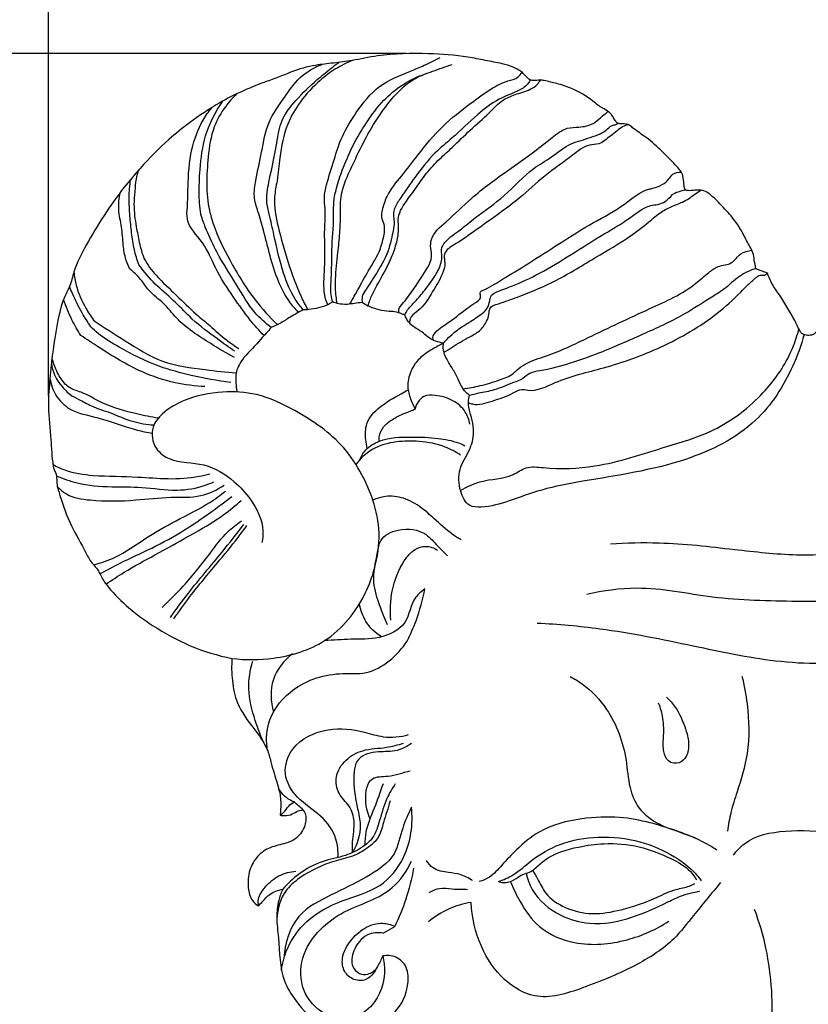
# Model space of a CAD drawing. Units: millimetres. Extents: x -5 to 735, y -4 to 1339.
# Drawn here: x 79 to 131, y 1195 to 1260 of the extents above; entities that cross this region are included whole.
import ezdxf

# ---------------------------------------------------------------- set-up
doc = ezdxf.new("R2010")
doc.units = ezdxf.units.MM
doc.layers.add('Default', color=7, linetype='Continuous', true_color=0xffffff)
doc.styles.add('Arial', font='arial.ttf')
doc.dimstyles.new('Default', dxfattribs={"dimtxt": 10, "dimasz": 7, "dimexe": 0.5, "dimexo": 0.5, "dimgap": 0.25, "dimtad": 1, "dimtoh": 1, "dimdec": 0, "dimzin": 1, "dimdsep": 46, "dimtxsty": 'Arial', "dimcen": 0.5, "dimazin": 0, "dimtfac": 1, "dimtdec": 4, "dimtix": 1, "dimtmove": 1, "dimatfit": 3, "dimfxl": 0, "dimtolj": 1, "dimtzin": 1, "dimarcsym": 0})

# ---------------------------------------------------------------- blocks, each defined once
blk = doc.blocks.new('*D394')
at = {"layer": 'Default', "color": 0, "lineweight": -2, "transparency": 16777216}
for p, q in [((104.337, 1257.481), (62.5, 1257.481)), ((63, 1250.481), (63, 1132.989)), ((128.748, 1125.989), (62.5, 1125.989))]:
    blk.add_line(p, q, dxfattribs=at)
at = {"layer": 'Default', "color": 0, "transparency": 16777216}
for points in [[(61.834, 1250.481), (64.167, 1250.481), (63, 1257.481)], [(61.834, 1132.989), (64.167, 1132.989), (63, 1125.989)]]:
    blk.add_solid(points, dxfattribs=at)
at = {"layer": 'Defpoints', "color": 0, "transparency": 16777216}
for p in [(104.837, 1257.481), (63, 1125.989), (129.248, 1125.989)]:
    blk.add_point(p, dxfattribs=at)
at = {"layer": 'Default', "color": 0, "transparency": 16777216, "insert": (57.641, 1191.735), "char_height": 10, "attachment_point": 5, "rotation": 90, "style": 'Arial'}
blk.add_mtext('\\A1;131', dxfattribs=at)
blk = doc.blocks.new('*D395')
at = {"layer": 'Default', "color": 0, "lineweight": -2, "transparency": 16777216}
for p, q in [((80.788, 1234.986), (80.788, 1276.554)), ((87.788, 1276.054), (173.788, 1276.054)), ((180.788, 1234.686), (180.788, 1276.554))]:
    blk.add_line(p, q, dxfattribs=at)
at = {"layer": 'Default', "color": 0, "transparency": 16777216}
for points in [[(87.788, 1277.22), (87.788, 1274.887), (80.788, 1276.054)], [(173.788, 1277.22), (173.788, 1274.887), (180.788, 1276.054)]]:
    blk.add_solid(points, dxfattribs=at)
at = {"layer": 'Defpoints', "color": 0, "transparency": 16777216}
for p in [(180.788, 1276.054), (80.788, 1234.486), (180.788, 1234.186)]:
    blk.add_point(p, dxfattribs=at)
at = {"layer": 'Default', "color": 0, "transparency": 16777216, "insert": (130.788, 1281.409), "char_height": 10, "attachment_point": 5, "style": 'Arial'}
blk.add_mtext('\\A1;100', dxfattribs=at)

msp = doc.modelspace()

# ---------------------------------------------------------------- linework, layer by layer
at = {"layer": 'Default'}
for p, q in [((128.129, 1243.028), (127.361, 1243.32)), ((102.831, 1199.602), (103.591, 1200.04))]:
    msp.add_line(p, q, dxfattribs=at)
for points, degree, knots in [([(0, 0.804), (365, 0.804), (730, 0.804), (730, 660.804), (730, 1320.804), (365, 1320.804), (0, 1320.804), (0, 660.804), (0, 0.804)], 2, [0, 0, 0, 1, 1, 2, 2, 3, 3, 4, 4, 4]), ([(118.253, 1252.883), (118.209, 1252.928), (118.108, 1253.044), (117.985, 1253.252), (117.863, 1253.482), (117.6, 1253.685), (117.305, 1253.881), (116.931, 1254.078), (116.335, 1254.624), (115.427, 1255.148), (114.309, 1255.505), (113.655, 1255.651), (113.29, 1255.728), (113.156, 1255.747), (113.008, 1255.73), (112.813, 1255.697), (112.593, 1255.688), (112.384, 1255.813), (112.209, 1256), (112.001, 1256.235), (111.703, 1256.43), (111.269, 1256.651), (110.534, 1256.853), (109.535, 1257.024), (107.934, 1257.364), (105.559, 1257.505), (102.987, 1257.486), (100.932, 1257.03), (99.565, 1256.849), (98.214, 1256.722), (96.975, 1256.374), (95.881, 1255.885), (94.757, 1255.522), (93.487, 1254.99), (91.824, 1254.148), (90.241, 1253.07), (88.453, 1251.657), (87.049, 1250.206), (85.135, 1247.95), (83.679, 1245.664), (82.507, 1243.434), (82.245, 1242.185), (81.743, 1241.318), (81.325, 1239.652), (81.071, 1237.952), (80.889, 1236.024), (80.711, 1234.4), (80.944, 1232.478), (81.005, 1231.001), (81.126, 1230.157), (81.292, 1229.846), (81.348, 1229.495), (81.328, 1229.093), (81.648, 1228.114), (82.081, 1226.626), (82.987, 1225.224), (83.44, 1224.225), (83.801, 1223.788), (84.101, 1223.445), (84.32, 1222.916), (85.332, 1221.541), (87.309, 1219.956), (90.101, 1218.409), (91.934, 1217.861), (92.872, 1217.674)], 3, [0, 0, 0, 0, 0.387221, 0.938959, 1.487063, 1.9592, 2.950224, 3.670743, 4.539353, 7.894579, 9.997391, 11.737163, 12.006429, 12.292219, 12.558495, 12.917727, 13.520748, 13.840454, 14.379749, 15.091513, 15.756394, 16.553229, 18.079985, 20.401903, 22.785988, 28.120379, 34.984555, 38.484756, 41.018735, 43.453501, 46.809283, 48.859075, 50.809003, 54.058422, 57.304206, 62.244578, 65.7859, 71.287798, 74.612796, 83.940908, 87.901441, 89.976114, 91.698204, 93.997524, 100.454737, 102.253601, 105.897949, 110.450824, 114.069802, 115.021027, 115.628844, 116.209403, 117.181826, 118.070881, 122.481688, 126.665572, 128.258416, 129.171813, 130.141578, 131.031086, 132.654179, 140.563067, 146.333965, 152.204454, 152.204454, 152.204454, 152.204454]), ([(99.175, 1240.943), (99.11, 1241.09), (98.962, 1241.501), (98.891, 1242.566), (99.048, 1244.069), (98.926, 1245.759), (99.055, 1247.067), (98.906, 1248.048), (99.164, 1249.135), (99.594, 1250.456), (100.093, 1252.116), (101.119, 1253.738), (102.456, 1255.48), (104.234, 1256.156), (105.584, 1256.729), (106.231, 1257.036), (106.581, 1257.211)], 3, [0, 0, 0, 0, 0.98616, 2.659525, 6.492224, 10.26192, 13.023005, 14.530009, 16.289032, 19.78833, 23.118003, 26.846808, 31.566133, 36.223302, 38.210644, 40.612137, 40.612137, 40.612137, 40.612137]), ([(97.259, 1240.45), (97.052, 1240.663), (96.517, 1241.29), (95.847, 1242.545), (95.369, 1244.169), (95, 1245.716), (94.611, 1246.998), (94.269, 1248.084), (94.476, 1249.432), (94.853, 1251.027), (95.156, 1252.997), (96.293, 1254.508), (97.26, 1256.001), (98.281, 1256.567), (98.808, 1256.771)], 3, [0, 0, 0, 0, 1.821404, 5.044662, 8.643603, 12.196827, 14.802332, 16.908259, 19.075073, 23.009648, 27.097558, 31.03044, 34.445524, 37.914369, 37.914369, 37.914369, 37.914369]), ([(97.561, 1240.613), (97.37, 1240.833), (96.81, 1241.567), (96.144, 1243.249), (95.717, 1245.16), (95.373, 1246.739), (95.123, 1247.726), (95.219, 1248.704), (95.513, 1249.963), (95.814, 1251.478), (96.06, 1253.152), (97.142, 1254.523), (98.279, 1255.609), (99.253, 1256.406), (99.732, 1256.773), (99.898, 1256.896)], 3, [0, 0, 0, 0, 1.788232, 5.640714, 10.96459, 13.814239, 15.595377, 17.159384, 19.780398, 23.543936, 26.697683, 29.95589, 33.97036, 36.407086, 37.675656, 37.675656, 37.675656, 37.675656]), ([(100.824, 1257.033), (100.434, 1256.879), (99.671, 1256.502), (98.485, 1255.606), (97.373, 1254.409), (96.36, 1252.702), (96.041, 1250.869), (95.885, 1249.257), (95.566, 1247.758), (95.922, 1245.918), (96.538, 1243.749), (97.192, 1241.909), (97.706, 1240.91), (97.863, 1240.624)], 3, [0, 0, 0, 0, 2.576664, 5.188959, 9.089931, 12.551688, 17.220672, 20.330616, 22.543767, 26.551052, 31.59038, 36.476893, 38.484908, 38.484908, 38.484908, 38.484908]), ([(99.801, 1241.036), (99.771, 1241.187), (99.684, 1241.711), (99.667, 1242.839), (99.838, 1244.223), (99.974, 1245.64), (100.025, 1246.748), (100.003, 1247.663), (100.147, 1248.705), (100.636, 1249.781), (101.296, 1251.182), (102.051, 1252.641), (102.979, 1254.022), (103.928, 1255.127), (104.913, 1255.906), (106.126, 1256.329), (106.932, 1256.631), (107.365, 1256.768)], 3, [0, 0, 0, 0, 0.946125, 3.258131, 6.894982, 9.503878, 12.004028, 13.702956, 15.116125, 18.428886, 20.876088, 24.653445, 28.502425, 31.059373, 33.592505, 36.095462, 38.888398, 38.888398, 38.888398, 38.888398]), ([(99.508, 1241.141), (99.46, 1241.289), (99.326, 1241.797), (99.461, 1242.95), (99.399, 1244.669), (99.595, 1246.343), (99.539, 1247.714), (99.768, 1248.734), (100.18, 1249.978), (100.803, 1251.439), (101.728, 1252.98), (102.748, 1254.378), (103.855, 1255.289), (104.805, 1255.852), (105.354, 1256.068), (105.646, 1256.159)], 3, [0, 0, 0, 0, 0.957817, 3.193803, 7.016712, 11.544592, 13.506, 15.402047, 17.922212, 21.558398, 25.125183, 28.952905, 32.11948, 33.849047, 35.723738, 35.723738, 35.723738, 35.723738]), ([(100.626, 1240.992), (100.784, 1241.27), (101.162, 1241.929), (101.774, 1243.091), (102.513, 1244.198), (102.852, 1245.313), (102.984, 1246.119), (102.687, 1246.698), (102.81, 1247.343), (103.107, 1248.327), (104.077, 1249.444), (105.25, 1251.006), (106.658, 1252.733), (108.381, 1254.063), (109.795, 1255.1), (110.836, 1255.671), (111.657, 1255.82), (111.889, 1256.138), (111.954, 1256.255)], 3, [0, 0, 0, 0, 1.963427, 4.662445, 8.086396, 10.027444, 11.849437, 12.878935, 13.839485, 15.755937, 19.1745, 22.712601, 27.839258, 32.75759, 36.034624, 38.586505, 40.061259, 40.883197, 40.883197, 40.883197, 40.883197]), ([(112.508, 1255.742), (112.442, 1255.618), (112.208, 1255.275), (111.458, 1254.899), (110.285, 1254.466), (108.878, 1253.378), (107.581, 1252.074), (106.059, 1250.853), (104.988, 1249.449), (104.125, 1248.222), (103.596, 1247.422), (103.474, 1246.919), (103.602, 1246.291), (103.417, 1245.523), (103.144, 1244.318), (102.505, 1243.169), (101.845, 1242.186), (101.416, 1241.549), (101.423, 1241.224), (101.444, 1241.094)], 3, [0, 0, 0, 0, 0.865739, 2.488363, 5.002113, 8.578753, 13.240734, 16.336926, 20.51208, 23.998266, 25.597122, 26.351132, 27.103171, 29.468702, 31.078501, 34.711874, 37.372146, 38.476255, 39.281692, 39.281692, 39.281692, 39.281692]), ([(101.833, 1240.861), (101.866, 1240.993), (101.975, 1241.372), (102.33, 1242.071), (102.874, 1243.023), (103.418, 1244.09), (103.762, 1245.147), (103.866, 1245.997), (103.771, 1246.714), (104.168, 1247.581), (104.895, 1248.457), (105.637, 1249.62), (106.495, 1250.523), (107.512, 1251.418), (108.554, 1252.479), (109.716, 1253.441), (110.571, 1254.413), (111.563, 1254.825), (112.368, 1255.026), (112.944, 1255.381), (113.117, 1255.637), (113.172, 1255.741)], 3, [0, 0, 0, 0, 0.830677, 2.414966, 4.792152, 7.579597, 9.752416, 11.582652, 12.806914, 14.094107, 17.257074, 19.825768, 22.532465, 24.873725, 28.151114, 31.645893, 34.16676, 35.950316, 38.129531, 39.271736, 39.993032, 39.993032, 39.993032, 39.993032]), ([(93.177, 1254.822), (92.915, 1254.571), (92.336, 1253.91), (91.541, 1252.544), (91.217, 1250.174), (91.135, 1247.974), (91.786, 1245.707), (92.785, 1243.722), (94.139, 1241.457), (95.343, 1240.146), (95.87, 1239.64)], 3, [0, 0, 0, 0, 2.229362, 5.385927, 9.528724, 16.755994, 18.685118, 23.956354, 30.347951, 34.832918, 34.832918, 34.832918, 34.832918]), ([(94.985, 1238.921), (94.667, 1239.25), (93.945, 1240.051), (92.91, 1241.548), (91.779, 1243.214), (91.093, 1245.078), (89.824, 1246.202), (89.964, 1247.562), (89.97, 1249.068), (90.099, 1251.044), (90.739, 1252.822), (91.335, 1253.668), (91.55, 1253.93)], 3, [0, 0, 0, 0, 2.806517, 6.608156, 11.181864, 15.075411, 18.858734, 20.454656, 23.154619, 28.230479, 32.482499, 34.559131, 34.559131, 34.559131, 34.559131]), ([(95.455, 1239.458), (95.075, 1239.747), (94.151, 1240.563), (93.146, 1242.364), (91.967, 1244.132), (91.283, 1245.669), (90.763, 1246.903), (90.69, 1248.259), (90.756, 1250.034), (91.035, 1252.198), (91.781, 1253.653), (92.265, 1254.351)], 3, [0, 0, 0, 0, 2.934811, 7.473778, 12.549638, 15.976689, 17.803823, 20.723002, 24.177946, 28.767, 33.988058, 33.988058, 33.988058, 33.988058]), ([(103.848, 1240.421), (103.841, 1240.495), (103.843, 1240.763), (104.339, 1241.258), (104.955, 1242.177), (105.62, 1243.13), (106.091, 1244.039), (105.93, 1244.663), (105.967, 1245.588), (107.218, 1246.575), (108.775, 1248.17), (111.068, 1249.822), (113.045, 1251.206), (114.239, 1252.22), (114.986, 1252.636), (115.774, 1252.619), (116.576, 1252.767), (117.13, 1253.273), (117.458, 1253.527), (117.62, 1253.665)], 3, [0, 0, 0, 0, 0.458868, 1.574889, 4.028538, 7.365551, 8.812971, 9.998643, 11.20612, 14.28223, 18.916931, 25.298803, 31.425398, 33.748099, 34.957118, 36.546526, 38.513612, 39.762591, 41.072124, 41.072124, 41.072124, 41.072124]), ([(104.248, 1240.279), (104.298, 1240.395), (104.467, 1240.726), (105, 1241.196), (105.603, 1241.962), (106.24, 1242.785), (106.626, 1243.564), (106.726, 1244.159), (106.591, 1244.636), (107.057, 1245.31), (107.92, 1245.865), (109.177, 1246.949), (110.938, 1248.096), (112.334, 1249.77), (113.982, 1250.656), (114.901, 1251.5), (115.841, 1251.751), (116.475, 1251.969), (117.045, 1252.154), (117.507, 1252.428), (117.776, 1252.734), (118.076, 1252.781), (118.201, 1252.852), (118.253, 1252.883)], 3, [0, 0, 0, 0, 0.777153, 2.255323, 4.302318, 6.767507, 8.642308, 9.569704, 10.422522, 11.522357, 14.1948, 16.808274, 21.664947, 27.0715, 29.90863, 33.110389, 34.518143, 35.817131, 37.245243, 38.177209, 39.108076, 39.616877, 39.985967, 39.985967, 39.985967, 39.985967]), ([(119, 1252.783), (118.854, 1252.768), (118.55, 1252.696), (118.197, 1252.351), (117.676, 1251.994), (117.14, 1251.484), (116.148, 1251.494), (115.032, 1250.546), (113.447, 1249.496), (112.014, 1248.119), (110.423, 1246.913), (108.971, 1245.89), (107.773, 1245.043), (107.026, 1244.626), (106.782, 1244.17), (106.946, 1243.604), (106.642, 1242.708), (106, 1241.698), (105.387, 1240.681), (104.718, 1240.294), (104.565, 1239.963), (104.561, 1239.811), (104.572, 1239.736)], 3, [0, 0, 0, 0, 0.899872, 1.836606, 2.963707, 4.832915, 6.106748, 8.76122, 13.372205, 17.975008, 20.865322, 25.641217, 28.867396, 29.906118, 30.837057, 31.766046, 33.364339, 36.405325, 39.226275, 40.491793, 40.936031, 41.402627, 41.402627, 41.402627, 41.402627]), ([(122.694, 1248.507), (122.671, 1248.605), (122.616, 1248.857), (122.592, 1249.2), (122.529, 1249.566), (122.297, 1249.901), (121.804, 1250.432), (121.039, 1251.186), (120.145, 1251.991), (119.397, 1252.449), (119.037, 1252.788), (118.79, 1252.854), (118.535, 1252.837), (118.356, 1252.865), (118.253, 1252.883)], 3, [0, 0, 0, 0, 0.615721, 1.582046, 2.118067, 2.864636, 4.028245, 6.58742, 9.459093, 11.37942, 11.978138, 12.440766, 12.901712, 13.543809, 13.543809, 13.543809, 13.543809]), ([(86.734, 1249.818), (86.664, 1249.626), (86.524, 1249.163), (86.482, 1248.395), (86.376, 1247.344), (86.542, 1246.221), (86.768, 1245.034), (87.05, 1243.88), (87.978, 1242.722), (89.208, 1241.603), (90.345, 1240.448), (91.49, 1239.53), (92.361, 1238.698), (93.042, 1238.252), (93.324, 1238.081)], 3, [0, 0, 0, 0, 1.255101, 2.948968, 4.709561, 7.727468, 9.8526, 12.168591, 14.911291, 18.768313, 22.432228, 24.834492, 27.780721, 29.81137, 29.81137, 29.81137, 29.81137]), ([(106.13, 1238.611), (106.11, 1238.661), (106.046, 1238.897), (106.496, 1239.404), (107.344, 1239.885), (108.163, 1240.614), (108.842, 1241.048), (109.245, 1241.297), (109.24, 1241.562), (109.163, 1241.807), (109.899, 1242.127), (110.801, 1242.708), (112.524, 1243.74), (114.459, 1245.019), (116.592, 1246.349), (118.612, 1247.379), (119.778, 1248.466), (120.7, 1248.63), (121.183, 1248.811), (121.618, 1249.16), (121.885, 1249.63), (122.254, 1249.689), (122.445, 1249.679)], 3, [0, 0, 0, 0, 0.333034, 1.426194, 3.591556, 6.622897, 7.894086, 8.760006, 9.185062, 9.431232, 10.235316, 12.9973, 16.998874, 22.076312, 27.439745, 32.329662, 36.130199, 36.698887, 38.056258, 39.248848, 40.070208, 41.240907, 41.240907, 41.240907, 41.240907]), ([(86.744, 1243.597), (86.622, 1243.913), (86.415, 1244.601), (86.259, 1245.684), (86.145, 1246.824), (86.077, 1247.998), (86.144, 1248.803), (86.197, 1249.194)], 3, [0, 0, 0, 0, 2.084544, 4.393581, 6.681848, 9.170154, 11.59024, 11.59024, 11.59024, 11.59024]), ([(86.154, 1243.302), (86.051, 1243.499), (85.832, 1244.006), (85.689, 1244.948), (85.644, 1246.053), (85.349, 1247.193), (85.443, 1247.971), (85.522, 1248.346)], 3, [0, 0, 0, 0, 1.369975, 3.3624, 5.808406, 8.161636, 10.518595, 10.518595, 10.518595, 10.518595]), ([(106.804, 1238.429), (106.943, 1238.594), (107.312, 1238.988), (108.033, 1239.537), (108.783, 1239.973), (109.348, 1240.365), (109.733, 1240.717), (109.823, 1241.165), (109.921, 1241.621), (110.54, 1241.901), (111.599, 1242.268), (113.27, 1243.07), (115.24, 1244.272), (117.187, 1245.525), (118.768, 1246.418), (119.728, 1247.186), (120.421, 1247.513), (121.046, 1247.551), (121.569, 1247.832), (121.925, 1248.334), (122.406, 1248.426), (122.633, 1248.492), (122.694, 1248.507)], 3, [0, 0, 0, 0, 1.32269, 3.306678, 5.541687, 6.633611, 7.561382, 8.623978, 9.394467, 10.253791, 12.492184, 16.493052, 21.482248, 26.705509, 30.711989, 32.593829, 34.261849, 35.303087, 36.392723, 37.799307, 38.877645, 39.262622, 39.262622, 39.262622, 39.262622]), ([(106.821, 1237.821), (107.001, 1237.932), (107.554, 1238.266), (108.311, 1238.761), (109.201, 1239.174), (109.599, 1239.764), (109.818, 1240.265), (109.778, 1240.828), (110.69, 1241.092), (111.96, 1241.561), (114.129, 1242.425), (116.41, 1243.845), (118.56, 1245.081), (120.036, 1246.145), (120.952, 1246.967), (121.759, 1247.427), (122.601, 1247.689), (123.209, 1248.133), (123.602, 1248.397), (123.728, 1248.487)], 3, [0, 0, 0, 0, 1.297642, 3.96186, 5.584554, 7.202775, 8.172214, 8.961081, 10.299975, 13.003423, 17.943088, 24.22669, 29.600978, 33.142231, 35.389993, 37.13744, 38.802576, 40.762093, 41.713051, 41.713051, 41.713051, 41.713051]), ([(127.361, 1243.32), (127.325, 1243.515), (127.247, 1243.862), (127.202, 1244.377), (126.874, 1244.903), (126.471, 1245.747), (125.81, 1246.762), (124.997, 1247.574), (124.457, 1248.135), (124.032, 1248.434), (123.636, 1248.517), (123.258, 1248.478), (122.946, 1248.443), (122.764, 1248.485), (122.694, 1248.507)], 3, [0, 0, 0, 0, 1.217546, 2.19483, 3.116095, 4.959097, 7.970166, 10.481435, 12.001187, 12.753114, 13.632836, 14.411674, 15.088172, 15.541442, 15.541442, 15.541442, 15.541442]), ([(108.08, 1235.41), (108.459, 1235.464), (109.278, 1235.618), (110.381, 1235.953), (111.242, 1236.267), (111.711, 1236.743), (112.396, 1237.22), (114.069, 1237.698), (116.767, 1239.007), (120.047, 1240.56), (122.86, 1241.804), (124.146, 1243.009), (124.896, 1243.566), (125.816, 1243.564), (126.276, 1244.386), (126.839, 1244.505), (127.095, 1244.535)], 3, [0, 0, 0, 0, 2.356855, 5.089409, 7.144705, 7.810658, 9.171267, 12.218172, 18.380721, 27.563267, 34.649393, 36.918819, 38.398028, 40.283549, 41.993678, 43.571933, 43.571933, 43.571933, 43.571933]), ([(93.056, 1237.884), (92.669, 1238.147), (91.72, 1238.834), (90.356, 1239.844), (89.163, 1241.137), (87.949, 1242.146), (87.159, 1243.003), (86.799, 1243.515), (86.744, 1243.597)], 3, [0, 0, 0, 0, 2.874628, 7.199672, 10.38369, 13.648956, 16.889709, 17.494012, 17.494012, 17.494012, 17.494012]), ([(82.463, 1243.086), (82.492, 1242.797), (82.632, 1241.97), (83.12, 1240.92), (83.572, 1240.196), (83.752, 1239.945)], 3, [0, 0, 0, 0, 1.77955, 5.120586, 7.020102, 7.020102, 7.020102, 7.020102]), ([(93.029, 1237.473), (92.498, 1237.757), (91.192, 1238.565), (89.497, 1239.635), (88.413, 1241.08), (87.44, 1241.747), (86.879, 1242.662), (86.406, 1243.09), (86.154, 1243.302)], 3, [0, 0, 0, 0, 3.701034, 9.466729, 12.084364, 14.701998, 16.569075, 18.588308, 18.588308, 18.588308, 18.588308]), ([(108.437, 1234.508), (108.522, 1234.471), (109.026, 1234.289), (110.076, 1234.658), (111.118, 1234.951), (111.863, 1235.44), (112.836, 1235.175), (114.6, 1236.148), (117.567, 1236.783), (121.26, 1238.099), (124.292, 1239.866), (126.03, 1241.427), (126.816, 1242.27), (127.237, 1242.619), (127.585, 1242.922), (127.886, 1242.858), (128.048, 1242.959), (128.129, 1243.028)], 3, [0, 0, 0, 0, 0.571628, 3.238874, 6.308987, 7.497581, 8.350752, 12.200172, 18.999211, 27.281668, 36.081358, 40.334566, 41.632703, 43.103065, 43.811571, 44.230405, 44.881139, 44.881139, 44.881139, 44.881139]), ([(127.361, 1243.32), (127.183, 1243.273), (126.591, 1243.076), (125.911, 1242.548), (125.154, 1241.865), (124.089, 1241.248), (122.457, 1240.142), (120.032, 1239.064), (117.533, 1237.928), (115.196, 1237.1), (113.62, 1236.643), (112.475, 1236.516), (112.017, 1236.022), (111.169, 1235.774), (110.245, 1235.308), (109.238, 1235.165), (108.7, 1235.029), (108.503, 1234.981)], 3, [0, 0, 0, 0, 1.130259, 3.802152, 5.194003, 7.395989, 11.32103, 17.29808, 23.62511, 28.213599, 32.458908, 33.825709, 35.019619, 36.393294, 39.166675, 41.339588, 42.583057, 42.583057, 42.583057, 42.583057]), ([(130.288, 1239.154), (130.168, 1239.41), (129.734, 1240.282), (129.08, 1241.379), (128.369, 1242.352), (128.189, 1242.832), (128.129, 1243.028)], 3, [0, 0, 0, 0, 1.738192, 5.977563, 7.842509, 9.098665, 9.098665, 9.098665, 9.098665]), ([(83.587, 1239.504), (83.383, 1239.797), (82.933, 1240.502), (82.492, 1241.402), (82.24, 1241.995), (82.178, 1242.149)], 3, [0, 0, 0, 0, 2.194148, 5.124832, 6.146905, 6.146905, 6.146905, 6.146905]), ([(82.924, 1238.93), (82.712, 1239.265), (82.281, 1240.029), (81.94, 1240.838), (81.782, 1241.29)], 3, [0, 0, 0, 0, 2.438517, 5.376452, 5.376452, 5.376452, 5.376452]), ([(99.508, 1241.141), (99.417, 1241.075), (99.123, 1240.89), (98.579, 1240.749), (98.024, 1240.626), (97.686, 1240.613), (97.561, 1240.613)], 3, [0, 0, 0, 0, 0.689976, 2.1179, 3.413327, 4.182755, 4.182755, 4.182755, 4.182755]), ([(101.444, 1241.094), (101.274, 1241.076), (100.948, 1241.043), (100.413, 1240.951), (99.921, 1240.984), (99.61, 1241.095), (99.508, 1241.141)], 3, [0, 0, 0, 0, 1.051672, 2.007963, 3.333381, 4.020844, 4.020844, 4.020844, 4.020844]), ([(104.248, 1240.279), (104.173, 1240.304), (103.989, 1240.363), (103.657, 1240.506), (103.15, 1240.489), (102.523, 1240.621), (101.915, 1240.793), (101.565, 1241.008), (101.444, 1241.094)], 3, [0, 0, 0, 0, 0.482312, 1.192477, 2.192772, 3.533336, 5.128335, 6.038655, 6.038655, 6.038655, 6.038655]), ([(97.561, 1240.613), (97.273, 1240.458), (96.748, 1240.176), (96.082, 1239.727), (95.647, 1239.534), (95.455, 1239.458)], 3, [0, 0, 0, 0, 2.010945, 3.654484, 4.922683, 4.922683, 4.922683, 4.922683]), ([(106.804, 1238.429), (106.619, 1238.451), (106.301, 1238.531), (105.834, 1238.738), (105.484, 1239.112), (105.041, 1239.352), (104.703, 1239.596), (104.427, 1239.883), (104.303, 1240.119), (104.248, 1240.279)], 3, [0, 0, 0, 0, 1.147355, 2.001355, 3.093062, 4.238911, 5.079549, 5.640261, 6.677295, 6.677295, 6.677295, 6.677295]), ([(83.752, 1239.945), (84.43, 1239.463), (85.918, 1238.536), (88.242, 1237.028), (90.844, 1236.709), (92.466, 1236.517), (93.145, 1236.477)], 3, [0, 0, 0, 0, 5.108034, 10.821392, 16.719974, 20.899327, 20.899327, 20.899327, 20.899327]), ([(92.792, 1235.828), (91.916, 1235.941), (90.332, 1236.244), (87.819, 1236.893), (85.811, 1237.937), (84.299, 1238.819), (83.738, 1239.349), (83.587, 1239.504)], 3, [0, 0, 0, 0, 5.420756, 9.906017, 15.869301, 19.266416, 20.593513, 20.593513, 20.593513, 20.593513]), ([(95.455, 1239.458), (95.233, 1239.201), (94.643, 1238.532), (94.036, 1237.877), (93.655, 1237.478)], 3, [0, 0, 0, 0, 2.086574, 5.48004, 5.48004, 5.48004, 5.48004]), ([(130.525, 1238.985), (130.335, 1238.28), (129.59, 1236.235), (127.405, 1232.801), (122.252, 1230.287), (117.325, 1229.587), (113.401, 1228.874), (111.234, 1228.059), (109.691, 1227.585), (108.333, 1227.65), (107.811, 1228.798), (107.725, 1230.14), (108.53, 1231.286), (108.925, 1232.68), (108.543, 1233.742), (108.411, 1234.55), (108.464, 1234.848), (108.503, 1234.981)], 3, [0, 0, 0, 0, 4.487394, 13.362688, 24.176683, 38.319491, 43.97915, 48.623976, 52.445121, 54.046342, 56.290765, 59.229801, 62.059878, 64.619363, 67.792651, 68.770881, 69.617902, 69.617902, 69.617902, 69.617902]), ([(107.914, 1228.731), (108.333, 1228.955), (109.425, 1229.524), (111.049, 1229.449), (112.256, 1230.359), (114.155, 1230.118), (117.271, 1230.22), (120.88, 1231.464), (124.749, 1232.569), (127.603, 1234.658), (129.452, 1237.152), (130.034, 1238.751), (130.193, 1239.354)], 3, [0, 0, 0, 0, 2.914295, 7.442671, 9.420523, 11.720707, 18.667729, 28.698581, 34.880754, 43.3123, 49.841611, 53.672931, 53.672931, 53.672931, 53.672931]), ([(131.325, 1239.175), (131.282, 1239.113), (131.147, 1238.974), (130.834, 1238.914), (130.513, 1238.961), (130.347, 1239.09), (130.288, 1239.154)], 3, [0, 0, 0, 0, 0.460184, 1.14525, 1.861408, 2.39356, 2.39356, 2.39356, 2.39356]), ([(91.092, 1235.564), (90.436, 1235.592), (89.008, 1235.776), (86.593, 1236.576), (84.611, 1237.826), (83.306, 1238.669), (82.924, 1238.93)], 3, [0, 0, 0, 0, 4.033345, 8.792526, 15.502548, 18.341723, 18.341723, 18.341723, 18.341723]), ([(106.804, 1238.429), (106.718, 1238.382), (106.384, 1238.198), (105.792, 1237.883), (105.081, 1237.345), (104.58, 1236.54), (104.354, 1235.607), (104.61, 1234.772), (104.812, 1234.298), (104.929, 1234.087)], 3, [0, 0, 0, 0, 0.601895, 2.344666, 4.120798, 5.999755, 8.081736, 9.767633, 11.250692, 11.250692, 11.250692, 11.250692]), ([(108.503, 1234.981), (108.439, 1235.035), (108.285, 1235.18), (107.969, 1235.498), (107.781, 1236.101), (107.395, 1236.731), (107.046, 1237.282), (106.814, 1237.77), (106.759, 1238.135), (106.788, 1238.354), (106.804, 1238.429)], 3, [0, 0, 0, 0, 0.51403, 1.304901, 2.712378, 4.292889, 5.84374, 6.720488, 7.593445, 8.065634, 8.065634, 8.065634, 8.065634]), ([(80.991, 1237.076), (81.024, 1236.827), (81.186, 1236.185), (81.686, 1235.543), (82.26, 1234.979), (82.829, 1234.713), (83.736, 1234.195), (84.963, 1233.842), (86.257, 1233.223), (87.255, 1233.076), (87.729, 1233.036)], 3, [0, 0, 0, 0, 1.542899, 3.987785, 4.91204, 6.389834, 8.260252, 10.930086, 14.122144, 17.043894, 17.043894, 17.043894, 17.043894]), ([(88.016, 1233.483), (87.544, 1233.556), (86.297, 1233.821), (84.539, 1234.289), (83.181, 1235.16), (82.09, 1235.442), (81.52, 1236.17), (81.212, 1236.848), (81.071, 1237.291), (81.03, 1237.442)], 3, [0, 0, 0, 0, 2.931917, 7.847722, 11.019044, 12.802157, 14.551897, 16.435949, 17.397784, 17.397784, 17.397784, 17.397784]), ([(93.655, 1237.478), (93.548, 1237.333), (93.37, 1237.034), (93.133, 1236.582), (93.109, 1236.054), (93.138, 1235.605), (93.18, 1235.308), (93.197, 1235.207)], 3, [0, 0, 0, 0, 1.102034, 2.142778, 3.080747, 4.291014, 4.919629, 4.919629, 4.919629, 4.919629]), ([(80.894, 1236.1), (80.951, 1235.713), (81.219, 1234.921), (82.299, 1233.859), (84.312, 1233.528), (86.053, 1232.813), (87.287, 1232.555), (87.611, 1232.49)], 3, [0, 0, 0, 0, 2.40208, 4.986363, 8.859347, 14.551128, 16.581817, 16.581817, 16.581817, 16.581817]), ([(92.872, 1217.674), (93.776, 1217.559), (95.885, 1217.588), (99.341, 1218.615), (101.429, 1221.219), (102.378, 1223.778), (102.687, 1225.879), (102.258, 1227.994), (101.423, 1229.873), (99.949, 1232.136), (97.425, 1233.832), (94.685, 1235.162), (92.128, 1235.284), (89.966, 1234.857), (88.4, 1233.973), (87.465, 1232.852), (87.699, 1231.481), (89.076, 1230.489), (91.075, 1230.652), (92.91, 1229.507), (94.277, 1228.028), (94.996, 1226.559), (94.891, 1225.555), (94.84, 1225.305)], 3, [0, 0, 0, 0, 5.596455, 12.869529, 21.363382, 24.835085, 29.647119, 34.166352, 37.883836, 42.249395, 50.556944, 56.163342, 60.716398, 66.013086, 69.481676, 71.638384, 74.543607, 76.763437, 81.497013, 86.169844, 89.416704, 93.961229, 95.526325, 95.526325, 95.526325, 95.526325]), ([(101.781, 1231.493), (101.733, 1231.681), (101.649, 1232.217), (101.639, 1233.278), (102.649, 1234.343), (103.676, 1234.905), (104.308, 1235.262), (104.464, 1235.345)], 3, [0, 0, 0, 0, 1.190406, 3.355212, 6.196725, 9.553313, 10.641157, 10.641157, 10.641157, 10.641157]), ([(108.531, 1233.086), (108.482, 1233.368), (108.257, 1234.004), (107.411, 1234.735), (106.425, 1234.998), (105.547, 1235.019), (105.099, 1234.581), (104.964, 1234.258), (104.929, 1234.087)], 3, [0, 0, 0, 0, 1.760973, 4.015389, 6.51719, 8.025227, 9.061939, 10.136264, 10.136264, 10.136264, 10.136264]), ([(102.581, 1231.977), (102.565, 1232.068), (102.543, 1232.403), (102.821, 1232.953), (103.426, 1233.417), (104.031, 1233.754), (104.562, 1233.933), (104.823, 1234.042), (104.929, 1234.087)], 3, [0, 0, 0, 0, 0.57038, 2.028518, 3.527869, 5.221078, 6.255114, 6.960309, 6.960309, 6.960309, 6.960309]), ([(107.915, 1231.056), (107.601, 1231.266), (106.742, 1231.729), (105.278, 1231.993), (103.632, 1231.985), (102.097, 1231.571), (101.321, 1230.82), (101.034, 1230.433)], 3, [0, 0, 0, 0, 2.317075, 5.928539, 8.985766, 12.42425, 15.382135, 15.382135, 15.382135, 15.382135]), ([(101.262, 1230.714), (101.36, 1230.962), (101.684, 1231.509), (102.876, 1232.226), (104.573, 1232.263), (106.322, 1232.211), (107.506, 1231.986), (108.066, 1231.739), (108.201, 1231.673)], 3, [0, 0, 0, 0, 1.641568, 3.783972, 8.213377, 11.769027, 14.602097, 15.520211, 15.520211, 15.520211, 15.520211]), ([(81.088, 1230.437), (81.34, 1230.298), (82.18, 1229.903), (84.088, 1229.633), (86.363, 1229.676), (88.686, 1229.445), (90.282, 1229.565), (91.183, 1229.76), (91.412, 1229.817)], 3, [0, 0, 0, 0, 1.77041, 5.660638, 11.662831, 15.769887, 19.967937, 21.423447, 21.423447, 21.423447, 21.423447]), ([(81.314, 1229.692), (81.755, 1229.502), (82.938, 1229.092), (84.851, 1228.937), (87.052, 1228.996), (89.111, 1228.632), (90.732, 1228.903), (91.498, 1229.218), (91.671, 1229.3)], 3, [0, 0, 0, 0, 2.947963, 7.636964, 11.683021, 16.467323, 20.375017, 21.551037, 21.551037, 21.551037, 21.551037]), ([(81.374, 1228.99), (81.549, 1228.8), (82.165, 1228.261), (84.02, 1228.007), (86.314, 1228.032), (88.731, 1228.346), (90.758, 1228.206), (91.886, 1228.764), (92.353, 1229.068)], 3, [0, 0, 0, 0, 1.584412, 4.893105, 11.030636, 15.814938, 19.838427, 23.260212, 23.260212, 23.260212, 23.260212]), ([(83.76, 1223.839), (84.247, 1223.963), (85.464, 1224.355), (87.129, 1225.599), (89.219, 1226.772), (91.082, 1227.674), (92.11, 1228.422), (92.445, 1228.682)], 3, [0, 0, 0, 0, 3.083226, 7.761299, 12.641107, 17.818843, 20.427336, 20.427336, 20.427336, 20.427336]), ([(84.182, 1223.243), (84.619, 1223.48), (85.74, 1224.076), (87.647, 1224.937), (89.633, 1226.01), (91.355, 1227.204), (92.379, 1227.954), (92.865, 1228.329)], 3, [0, 0, 0, 0, 3.054082, 7.794235, 12.85118, 16.887436, 20.65224, 20.65224, 20.65224, 20.65224]), ([(84.588, 1222.56), (84.975, 1222.83), (86.014, 1223.525), (87.873, 1224.521), (90.085, 1225.751), (92.047, 1226.86), (93.119, 1227.749), (93.483, 1228.075)], 3, [0, 0, 0, 0, 2.895001, 7.671106, 12.940924, 18.459843, 21.463241, 21.463241, 21.463241, 21.463241]), ([(107.969, 1225.468), (107.762, 1225.588), (107.111, 1225.994), (106.292, 1226.782), (105.295, 1227.659), (104.237, 1228.283), (103.078, 1228.408), (102.409, 1228.21), (102.149, 1228.092)], 3, [0, 0, 0, 0, 1.471355, 4.6953, 6.944327, 9.640926, 12.098151, 13.853332, 13.853332, 13.853332, 13.853332]), ([(88.283, 1221.023), (88.76, 1221.477), (89.883, 1222.62), (91.257, 1224.339), (92.4, 1225.9), (93.182, 1226.506), (93.493, 1226.718)], 3, [0, 0, 0, 0, 4.042892, 9.82391, 13.530207, 15.845298, 15.845298, 15.845298, 15.845298]), ([(88.824, 1220.372), (89.208, 1220.913), (90.284, 1222.392), (91.996, 1224.351), (93.18, 1225.883), (93.65, 1226.492)], 3, [0, 0, 0, 0, 4.072152, 11.233243, 15.960832, 15.960832, 15.960832, 15.960832]), ([(89.056, 1220.284), (89.394, 1220.777), (90.293, 1222.038), (91.763, 1223.772), (93.038, 1225.313), (93.665, 1226.157), (93.857, 1226.42)], 3, [0, 0, 0, 0, 3.675029, 9.505345, 13.955631, 15.957755, 15.957755, 15.957755, 15.957755]), ([(103.108, 1219.883), (102.914, 1220.292), (102.571, 1221.203), (102.041, 1222.815), (102.383, 1224.249), (102.625, 1225.661), (103.974, 1226.336), (105.534, 1226.116), (106.361, 1225.093), (106.843, 1224.645), (107.061, 1224.425)], 3, [0, 0, 0, 0, 2.782123, 6.014887, 10.14173, 11.72193, 14.474691, 18.279693, 20.44734, 22.346955, 22.346955, 22.346955, 22.346955]), ([(117.782, 1225.222), (118.847, 1225.285), (121.579, 1225.354), (125.651, 1224.879), (130.085, 1224.374), (134.382, 1224.664), (138.466, 1224.863), (142.214, 1225.42), (144.487, 1225.638), (145.602, 1225.741)], 3, [0, 0, 0, 0, 6.552826, 16.74364, 25.155049, 33.895716, 43.126461, 50.264568, 57.147994, 57.147994, 57.147994, 57.147994]), ([(103.327, 1220.198), (103.265, 1220.832), (103.334, 1222.204), (103.941, 1223.814), (104.782, 1224.86), (105.652, 1225.138), (106.176, 1224.948), (106.409, 1224.798)], 3, [0, 0, 0, 0, 3.910581, 8.2933, 10.404895, 11.887949, 13.590565, 13.590565, 13.590565, 13.590565]), ([(116.225, 1221.907), (117.304, 1222.142), (120.09, 1222.56), (124.673, 1221.531), (130.005, 1221.439), (135.099, 1221.393), (139.676, 1222.678), (144.242, 1223.256), (147.45, 1222.879), (149.062, 1222.512)], 3, [0, 0, 0, 0, 6.779388, 17.058704, 28.465788, 39.572509, 48.08131, 57.526215, 67.681583, 67.681583, 67.681583, 67.681583]), ([(105.569, 1222.255), (105.347, 1222.094), (104.638, 1221.52), (104.517, 1219.793), (102.565, 1218.898), (100.742, 1218.969), (99.54, 1218.872), (98.965, 1218.849)], 3, [0, 0, 0, 0, 1.68481, 5.397776, 9.379772, 13.215135, 16.748454, 16.748454, 16.748454, 16.748454]), ([(104.406, 1218.818), (104.624, 1219.253), (105.109, 1220.367), (105.434, 1221.542), (105.569, 1222.255)], 3, [0, 0, 0, 0, 2.991087, 7.44766, 7.44766, 7.44766, 7.44766]), ([(102.713, 1219.093), (102.31, 1219.352), (101.637, 1219.993), (101.331, 1220.86), (101.26, 1221.267)], 3, [0, 0, 0, 0, 2.940633, 5.481418, 5.481418, 5.481418, 5.481418]), ([(112.968, 1220.004), (114.346, 1219.929), (117.799, 1219.634), (122.995, 1218.566), (128.755, 1217.317), (134.255, 1217.257), (139.538, 1218.848), (144.457, 1219.794), (147.87, 1219.656), (149.321, 1219.485)], 3, [0, 0, 0, 0, 8.475365, 21.256673, 32.533362, 44.693061, 54.457177, 66.305311, 75.281946, 75.281946, 75.281946, 75.281946]), ([(95.211, 1211.616), (95.119, 1212.184), (95.135, 1213.661), (96.758, 1215.892), (99.359, 1216.816), (102.291, 1216.51), (103.769, 1217.875), (104.406, 1218.818)], 3, [0, 0, 0, 0, 3.531875, 8.716077, 15.840748, 19.415596, 26.401493, 26.401493, 26.401493, 26.401493]), ([(92.872, 1217.674), (92.832, 1217.188), (92.861, 1216.198), (93.18, 1214.537), (94.258, 1213.131), (95.194, 1211.892), (95.485, 1210.599), (95.807, 1209.617), (96.097, 1208.581), (96.084, 1207.86), (96.056, 1207.449), (96.046, 1207.348)], 3, [0, 0, 0, 0, 2.992133, 6.072782, 10.18013, 13.712402, 15.439906, 18.239948, 20.090826, 21.998811, 22.623352, 22.623352, 22.623352, 22.623352]), ([(96.846, 1217.977), (96.3, 1217.542), (95.332, 1216.362), (95.41, 1214.831), (95.601, 1214.138)], 3, [0, 0, 0, 0, 4.286169, 8.702036, 8.702036, 8.702036, 8.702036]), ([(95.051, 1211.964), (94.793, 1212.487), (94.331, 1213.693), (93.845, 1215.566), (94.064, 1216.902), (94.24, 1217.486)], 3, [0, 0, 0, 0, 3.581143, 7.93625, 11.684337, 11.684337, 11.684337, 11.684337]), ([(115.142, 1216.479), (115.41, 1216.34), (116.338, 1215.779), (117.918, 1214.08), (118.846, 1211.573), (118.953, 1209.284), (119.6, 1207.67), (121.134, 1206.566), (122.903, 1206.119), (124.133, 1205.486), (124.677, 1205.154), (124.788, 1205.083)], 3, [0, 0, 0, 0, 1.848749, 6.641205, 13.941087, 17.676076, 20.709437, 24.244844, 28.777916, 31.877017, 32.689152, 32.689152, 32.689152, 32.689152]), ([(126.432, 1216.512), (126.587, 1215.91), (126.893, 1214.226), (126.968, 1211.601), (126.243, 1209.267), (125.697, 1207.599), (125.542, 1206.723), (125.486, 1206.309)], 3, [0, 0, 0, 0, 3.820861, 10.510198, 15.847353, 18.724989, 21.291456, 21.291456, 21.291456, 21.291456]), ([(121.483, 1215.116), (121.691, 1214.923), (122.171, 1214.394), (122.639, 1213.334), (123.004, 1212.229), (122.872, 1211.265), (122.329, 1210.691), (121.521, 1210.824), (121.221, 1211.619), (121.292, 1212.573), (121.313, 1213.66), (121.085, 1214.407), (120.956, 1214.721)], 3, [0, 0, 0, 0, 1.745661, 4.328245, 7.064106, 8.793131, 10.046565, 11.489631, 12.918765, 14.767114, 17.424653, 19.508223, 19.508223, 19.508223, 19.508223]), ([(99.843, 1204.569), (99.873, 1204.973), (99.789, 1206.012), (98.749, 1207.44), (97.146, 1208.347), (96.137, 1210.036), (96.833, 1212.177), (99.12, 1213.19), (101.244, 1212.98), (102.944, 1212.395), (103.958, 1212.518), (104.501, 1212.659)], 3, [0, 0, 0, 0, 2.48852, 6.210247, 10.253802, 13.797271, 17.257732, 22.688152, 27.607758, 30.192492, 33.635252, 33.635252, 33.635252, 33.635252]), ([(100.804, 1204.891), (100.801, 1205.125), (100.786, 1205.815), (101.026, 1206.846), (100.657, 1208.013), (99.811, 1208.727), (99.608, 1209.976), (100.316, 1211.063), (101.557, 1211.75), (102.916, 1211.744), (103.798, 1211.991), (104.173, 1212.094)], 3, [0, 0, 0, 0, 1.442002, 4.231455, 6.373077, 8.566021, 10.810831, 13.435367, 16.000838, 19.218404, 21.606961, 21.606961, 21.606961, 21.606961]), ([(104.678, 1212.075), (104.391, 1211.875), (103.686, 1211.499), (102.491, 1211.585), (100.94, 1211.246), (100.833, 1209.418), (101.075, 1208.049), (101.451, 1206.454), (101.117, 1205.442), (100.804, 1204.891)], 3, [0, 0, 0, 0, 2.141218, 4.663948, 7.485866, 10.485668, 14.275207, 16.472206, 20.370138, 20.370138, 20.370138, 20.370138]), ([(101.967, 1207.118), (101.79, 1207.491), (101.592, 1208.333), (101.801, 1209.95), (103.349, 1209.864), (104.113, 1210.147), (104.598, 1210.283)], 3, [0, 0, 0, 0, 2.530643, 5.592935, 7.688992, 10.788042, 10.788042, 10.788042, 10.788042]), ([(103.62, 1209.411), (103.409, 1209.11), (102.951, 1208.349), (102.63, 1207.112), (102.269, 1205.898), (101.379, 1205.151), (100.25, 1204.607), (98.735, 1204.375), (97.317, 1203.58), (96.526, 1202.85), (96.209, 1202.479)], 3, [0, 0, 0, 0, 2.263536, 5.383407, 7.878369, 9.795468, 12.300414, 15.523961, 19.09428, 22.09193, 22.09193, 22.09193, 22.09193]), ([(101.645, 1205.394), (101.641, 1205.685), (101.685, 1206.538), (102.299, 1207.843), (102.642, 1208.913), (102.841, 1209.452)], 3, [0, 0, 0, 0, 1.785293, 5.18208, 8.712016, 8.712016, 8.712016, 8.712016]), ([(96.964, 1208.226), (96.736, 1208.316), (96.334, 1208.559), (96.048, 1208.928), (95.944, 1209.113)], 3, [0, 0, 0, 0, 1.503393, 2.810304, 2.810304, 2.810304, 2.810304]), ([(103.274, 1208.293), (103.15, 1207.812), (102.869, 1207.026), (102.599, 1205.89), (101.839, 1205.2), (100.917, 1204.634), (99.699, 1204.394), (98.423, 1203.891), (97.221, 1203.221), (96.053, 1202.092), (95.817, 1200.945), (95.834, 1200.291)], 3, [0, 0, 0, 0, 3.048913, 5.183301, 6.944673, 9.164478, 11.777445, 14.475831, 17.572884, 20.194542, 24.212303, 24.212303, 24.212303, 24.212303]), ([(96.046, 1207.348), (96.118, 1207.395), (96.348, 1207.556), (96.543, 1207.956), (96.835, 1208.149), (96.964, 1208.226)], 3, [0, 0, 0, 0, 0.524964, 1.70063, 2.620195, 2.620195, 2.620195, 2.620195]), ([(96.132, 1197.165), (96.198, 1197.645), (96.518, 1198.836), (97.806, 1200.611), (100.078, 1201.817), (102.67, 1202.446), (104.545, 1204.759), (104.807, 1206.773), (104.682, 1207.874)], 3, [0, 0, 0, 0, 2.979636, 7.477773, 13.004158, 18.470005, 23.438725, 30.245177, 30.245177, 30.245177, 30.245177]), ([(104.682, 1207.874), (104.476, 1207.426), (104.005, 1206.452), (103.695, 1204.493), (101.625, 1203.187), (99.44, 1202.131), (96.902, 1200.869), (96.353, 1198.902), (96.293, 1197.931)], 3, [0, 0, 0, 0, 3.025858, 6.678243, 11.589694, 16.854933, 22.124161, 28.094957, 28.094957, 28.094957, 28.094957]), ([(97.566, 1207.7), (97.461, 1207.79), (97.259, 1207.964), (97.059, 1208.14), (96.964, 1208.226)], 3, [0, 0, 0, 0, 0.849966, 1.637139, 1.637139, 1.637139, 1.637139]), ([(97.566, 1207.7), (97.629, 1207.604), (97.803, 1207.255), (97.672, 1206.493), (97.157, 1205.794), (96.293, 1205.439), (95.394, 1205.304), (94.506, 1204.693), (93.962, 1203.726), (93.883, 1202.68), (94.087, 1201.792), (94.467, 1201.477), (94.623, 1201.383)], 3, [0, 0, 0, 0, 0.704777, 2.326526, 4.432803, 5.753978, 7.956012, 9.970385, 12.127835, 14.536186, 16.317938, 17.436887, 17.436887, 17.436887, 17.436887]), ([(96.046, 1207.348), (96.14, 1207.332), (96.408, 1207.314), (96.831, 1207.394), (97.191, 1207.651), (97.455, 1207.691), (97.566, 1207.7)], 3, [0, 0, 0, 0, 0.582712, 1.645691, 2.561019, 3.245009, 3.245009, 3.245009, 3.245009]), ([(123.429, 1205.825), (123.079, 1205.971), (121.45, 1206.586), (118.936, 1207.341), (115.752, 1207.181), (113.304, 1206.581), (111.695, 1205.207), (110.687, 1204.145), (109.974, 1203.29), (109.379, 1203.053), (109.145, 1202.987)], 3, [0, 0, 0, 0, 2.332203, 10.712817, 15.799269, 21.835952, 25.722472, 28.567755, 30.905524, 32.400085, 32.400085, 32.400085, 32.400085]), ([(110.409, 1202.982), (110.746, 1203.105), (111.543, 1203.454), (112.711, 1204.546), (114.537, 1205.613), (117.045, 1206.032), (119.67, 1205.767), (121.71, 1204.867), (123.037, 1203.917), (123.56, 1203.317), (123.761, 1203.045)], 3, [0, 0, 0, 0, 2.204167, 5.272912, 9.741704, 14.987684, 20.606181, 25.72003, 28.490963, 30.569145, 30.569145, 30.569145, 30.569145]), ([(125.887, 1204.733), (126.093, 1205.009), (126.982, 1205.979), (129.467, 1206.446), (132.178, 1206.3), (134.339, 1205.684), (135.236, 1204.993), (135.517, 1204.733)], 3, [0, 0, 0, 0, 2.116493, 7.88879, 14.470195, 18.997947, 21.345083, 21.345083, 21.345083, 21.345083]), ([(110.409, 1202.982), (110.519, 1202.95), (110.867, 1202.891), (111.457, 1203.044), (111.92, 1203.479), (112.472, 1203.559), (112.925, 1203.944), (113.817, 1204.783), (115.456, 1205.268), (117.556, 1205.556), (119.67, 1205.392), (121.555, 1204.638), (122.892, 1203.915), (123.332, 1203.305), (123.448, 1203.113)], 3, [0, 0, 0, 0, 0.703099, 2.144381, 3.550199, 4.479692, 5.441688, 7.116945, 12.006806, 15.456489, 20.22095, 24.761759, 27.933136, 29.311881, 29.311881, 29.311881, 29.311881]), ([(102.795, 1198.091), (102.84, 1197.921), (103.037, 1196.902), (102.637, 1195.203), (100.939, 1193.822), (98.839, 1194.076), (97.37, 1195.759), (97.32, 1198.067), (98.557, 1199.857), (100.206, 1201.064), (101.939, 1201.665), (103.638, 1202.57), (104.391, 1203.669), (104.682, 1204.322)], 3, [0, 0, 0, 0, 1.080544, 6.372335, 9.678033, 13.668512, 17.997659, 22.283913, 26.829818, 30.809199, 34.661919, 38.067852, 42.457596, 42.457596, 42.457596, 42.457596]), ([(108.703, 1203.048), (108.456, 1203.217), (107.941, 1203.486), (107.039, 1203.583), (106.171, 1203.726), (105.787, 1204.186), (105.672, 1204.373)], 3, [0, 0, 0, 0, 1.840919, 3.455883, 5.606456, 6.953162, 6.953162, 6.953162, 6.953162]), ([(94.623, 1201.383), (94.598, 1201.531), (94.58, 1202.002), (95.107, 1202.738), (95.928, 1203.447), (96.705, 1203.642), (97.074, 1203.672)], 3, [0, 0, 0, 0, 0.920472, 2.792554, 5.249257, 7.522244, 7.522244, 7.522244, 7.522244]), ([(104.829, 1203.866), (104.706, 1203.174), (104.375, 1201.866), (103.866, 1200.618), (103.585, 1200.042)], 3, [0, 0, 0, 0, 4.316875, 8.252031, 8.252031, 8.252031, 8.252031]), ([(112.231, 1203.572), (112.312, 1203.186), (112.724, 1201.995), (114.294, 1200.722), (116.677, 1200.028), (119.172, 1200.528), (121.115, 1201.416), (122.409, 1202.063), (123.133, 1202.249), (123.518, 1202.336), (123.676, 1202.368)], 3, [0, 0, 0, 0, 2.421322, 7.573193, 11.618756, 17.387854, 22.65152, 24.799107, 26.23551, 27.225596, 27.225596, 27.225596, 27.225596]), ([(112.666, 1203.73), (112.773, 1203.541), (113.068, 1203.049), (113.532, 1202.019), (114.855, 1201.161), (116.62, 1200.752), (118.701, 1201.139), (120.521, 1201.753), (121.944, 1202.492), (122.832, 1202.599), (123.216, 1202.798), (123.328, 1202.862)], 3, [0, 0, 0, 0, 1.333414, 3.534579, 6.810219, 10.542041, 14.443363, 19.596994, 22.354061, 24.196832, 24.989288, 24.989288, 24.989288, 24.989288]), ([(125.02, 1202.922), (124.436, 1202.189), (123.397, 1200.976), (121.84, 1198.912), (119.282, 1197.297), (116.26, 1196.051), (113.047, 1195.022), (110.569, 1196.521), (109.097, 1198.746), (108.656, 1200.632), (108.612, 1201.616)], 3, [0, 0, 0, 0, 5.755271, 9.835003, 15.776608, 23.89758, 30.43805, 34.980607, 40.499186, 46.552271, 46.552271, 46.552271, 46.552271]), ([(111.216, 1202.952), (111.388, 1202.51), (111.914, 1201.468), (113.082, 1199.763), (115.705, 1198.674), (118.779, 1198.948), (120.781, 1199.832), (121.619, 1200.378)], 3, [0, 0, 0, 0, 2.914838, 7.181481, 12.358606, 19.447283, 25.58984, 25.58984, 25.58984, 25.58984]), ([(94.623, 1201.383), (94.713, 1201.489), (94.953, 1201.746), (95.387, 1202.253), (95.907, 1202.432), (96.209, 1202.479)], 3, [0, 0, 0, 0, 0.85261, 2.166998, 4.039546, 4.039546, 4.039546, 4.039546]), ([(96.209, 1202.479), (96.1, 1202.241), (95.888, 1201.644), (95.768, 1200.548), (96.032, 1198.796), (95.986, 1196.808), (97.181, 1194.912), (98.407, 1193.564), (99.658, 1193.167), (100.161, 1193.082)], 3, [0, 0, 0, 0, 1.610903, 3.866218, 6.675886, 12.521316, 15.562744, 20.234633, 23.368738, 23.368738, 23.368738, 23.368738]), ([(108.383, 1202.454), (108.043, 1202.463), (107.426, 1202.451), (106.553, 1202.595), (106.05, 1202.38), (105.84, 1202.256)], 3, [0, 0, 0, 0, 2.090266, 3.806525, 5.306607, 5.306607, 5.306607, 5.306607]), ([(108.612, 1201.616), (108.104, 1201.534), (107.096, 1201.239), (106.21, 1200.672), (105.809, 1200.337)], 3, [0, 0, 0, 0, 3.15715, 6.366842, 6.366842, 6.366842, 6.366842]), ([(127.254, 1201.178), (127.562, 1200.337), (128.336, 1197.679), (128.497, 1194.87), (128.343, 1193.009)], 3, [0, 0, 0, 0, 5.497011, 16.960944, 16.960944, 16.960944, 16.960944]), ([(102.795, 1198.091), (102.704, 1197.851), (102.415, 1197.329), (101.928, 1196.453), (100.873, 1196.44), (100.184, 1197.047), (100.054, 1198.096), (100.633, 1199.115), (101.54, 1199.988), (102.658, 1200.354), (103.346, 1200.155), (103.591, 1200.04)], 3, [0, 0, 0, 0, 1.571677, 3.755895, 5.568803, 7.190833, 8.990292, 11.577804, 14.078467, 16.663128, 18.327969, 18.327969, 18.327969, 18.327969]), ([(102.831, 1199.602), (102.486, 1199.649), (101.609, 1199.587), (100.852, 1198.584), (100.659, 1197.488), (101.213, 1196.884), (101.886, 1196.84), (102.251, 1197.114), (102.398, 1197.298)], 3, [0, 0, 0, 0, 2.138648, 4.955827, 7.082929, 8.351582, 9.471858, 10.920598, 10.920598, 10.920598, 10.920598]), ([(100.161, 1193.082), (100.63, 1193.125), (101.824, 1193.385), (103.731, 1194.122), (104.518, 1195.912), (104.485, 1197.341), (103.73, 1198.109), (103.078, 1198.139), (102.795, 1198.091)], 3, [0, 0, 0, 0, 2.890149, 7.568205, 11.791269, 13.990403, 15.970684, 17.735553, 17.735553, 17.735553, 17.735553])]:
    msp.add_open_spline(points, degree=degree, knots=knots, dxfattribs=at)

# ---------------------------------------------------------------- dimensions: what is measured, and where the dimension line sits
dim = msp.add_linear_dim(base=(180.788, 1276.054), p1=(80.788, 1234.486), p2=(180.788, 1234.186), dimstyle='Default', dxfattribs=at)
dim.commit()
dim.dimension.update_dxf_attribs({"geometry": '*D395', "text_midpoint": (130.788, 1281.409)})
dim = msp.add_linear_dim(base=(63, 1125.989), p1=(104.837, 1257.481), p2=(129.248, 1125.989), angle=90, dimstyle='Default', dxfattribs=at)
dim.commit()
dim.dimension.update_dxf_attribs({"geometry": '*D394', "text_midpoint": (57.641, 1191.735)})

doc.saveas('drawing.dxf')
